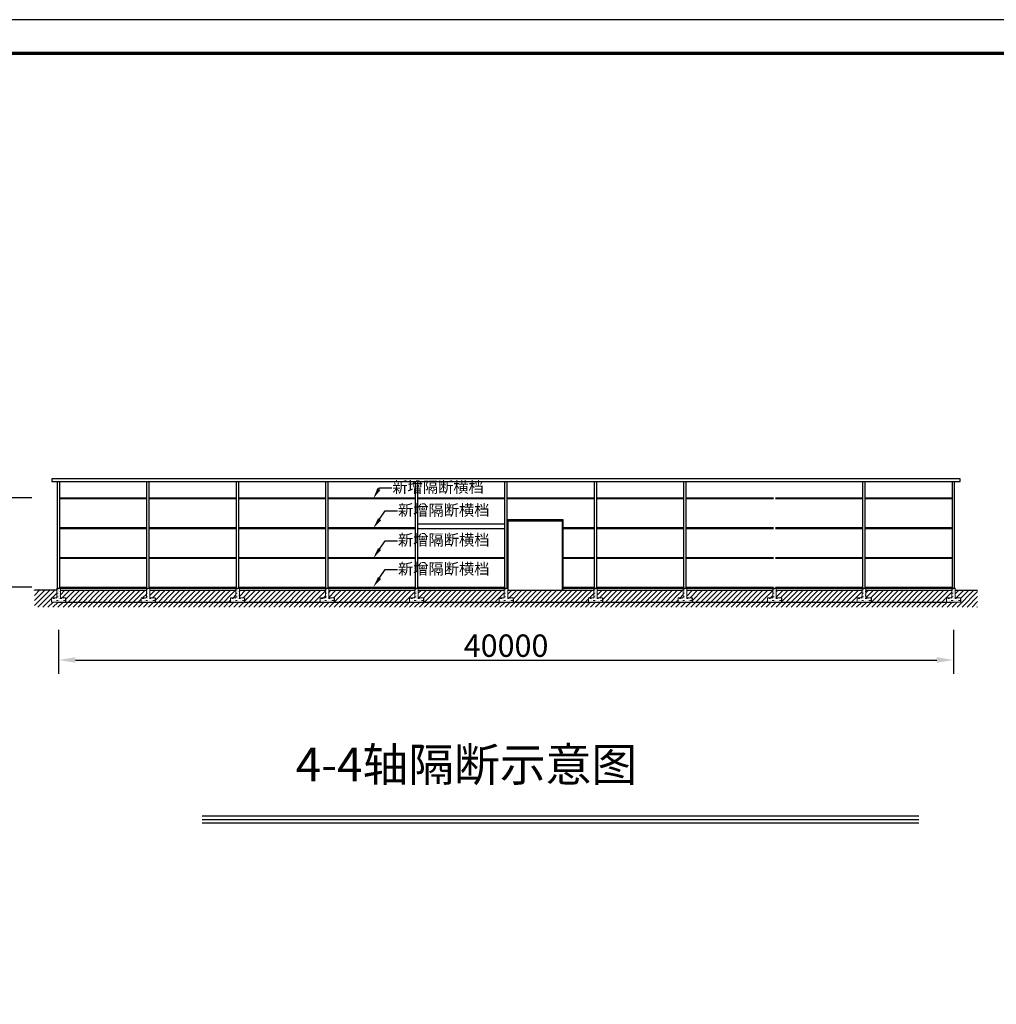
# Model space of a CAD drawing. Units: millimetres. Extents: x 3779 to 531806, y 5297 to 98389.
# Drawn here: x 42473 to 46838, y 9805 to 14207 of the extents above; entities that cross this region are included whole.
import ezdxf
from ezdxf import colors
from ezdxf.entities.mleader import LeaderData, LeaderLine
from ezdxf.math import Vec2, Vec3

# ---------------------------------------------------------------- set-up
doc = ezdxf.new("R2010")
doc.units = ezdxf.units.MM
doc.linetypes.add('LINETYPE1', pattern=[500.1, 500, -0.1])
doc.layers.add('TWT_TITLE', color=7, linetype='Continuous')
doc.styles.get("Standard").update_dxf_attribs({"font": 'arial.ttf'})
doc.dimstyles.new('副本 ISO-25', dxfattribs={"dimtxt": 100, "dimasz": 75, "dimexe": 62.5, "dimexo": 125, "dimgap": 0.125, "dimtad": 1, "dimdec": 0, "dimlfac": 10, "dimtxsty": 'Standard', "dimcen": 2.5, "dimadec": 0, "dimazin": 0, "dimtfac": 1, "dimtdec": 0, "dimtmove": 0, "dimatfit": 3, "dimfxl": 0, "dimarcsym": 0})

# ---------------------------------------------------------------- blocks, each defined once
blk = doc.blocks.new('*D2')
at = {"color": 0, "lineweight": -2, "transparency": 16777216}
for p, q in [((42646.5, 11478.6), (42646.5, 11281.9)), ((46646.5, 11478.6), (46646.5, 11281.9)), ((42721.5, 11344.4), (46571.5, 11344.4))]:
    blk.add_line(p, q, dxfattribs=at)
at = {"color": 0, "transparency": 16777216}
for points in [[(42721.5, 11356.9), (42721.5, 11331.9), (42646.5, 11344.4)], [(46571.5, 11356.9), (46571.5, 11331.9), (46646.5, 11344.4)]]:
    blk.add_solid(points, dxfattribs=at)
at = {"layer": 'Defpoints', "color": 0, "transparency": 16777216}
for p in [(42646.5, 11603.6), (46646.5, 11603.6), (46646.5, 11344.4)]:
    blk.add_point(p, dxfattribs=at)
at = {"color": 0, "transparency": 16777216, "insert": (44646.5, 11395.6), "char_height": 100, "attachment_point": 5}
blk.add_mtext('40000', dxfattribs=at)
blk = doc.blocks.new('*D4')
at = {"color": 0, "lineweight": -2, "transparency": 16777216}
for p, q in [((42526.5, 12070.1), (42333.7, 12070.1)), ((42396.2, 11995.1), (42396.2, 11745.1)), ((42526.5, 11670.1), (42333.7, 11670.1))]:
    blk.add_line(p, q, dxfattribs=at)
at = {"color": 0, "transparency": 16777216}
for points in [[(42383.7, 11995.1), (42408.7, 11995.1), (42396.2, 12070.1)], [(42383.7, 11745.1), (42408.7, 11745.1), (42396.2, 11670.1)]]:
    blk.add_solid(points, dxfattribs=at)
at = {"layer": 'Defpoints', "color": 0, "transparency": 16777216}
for p in [(42651.5, 12070.1), (42396.2, 11670.1), (42651.5, 11670.1)]:
    blk.add_point(p, dxfattribs=at)
at = {"color": 0, "transparency": 16777216, "insert": (42345, 11870.1), "char_height": 100, "attachment_point": 5, "rotation": 90}
blk.add_mtext('4000', dxfattribs=at)

msp = doc.modelspace()

# ---------------------------------------------------------------- hatches: boundary and pattern name
at = {"linetype": 'LINETYPE1', "lineweight": 0}
h = msp.add_hatch(dxfattribs=at)
h.set_pattern_fill('MUDST', color=256, scale=1.25)
h.set_pattern_definition([(0, (6298.5325, -45785.096), (15.875, 7.9375), [7.9375, -7.9375, 0, -7.9375, 0, -7.9375])])
h.paths.add_polyline_path([(42677.8, 11603.63), (42677.8, 11622.38), (42654.36, 11622.38), (42654.36, 11666.13), (42638.74, 11666.13), (42638.74, 11622.38), (42615.3, 11622.38), (42615.3, 11603.63)])
h = msp.add_hatch(dxfattribs=at)
h.set_pattern_fill('MUDST', color=256, scale=1.25)
h.set_pattern_definition([(0, (6698.5325, -45785.096), (15.875, 7.9375), [7.9375, -7.9375, 0, -7.9375, 0, -7.9375])])
h.paths.add_polyline_path([(43077.8, 11603.63), (43077.8, 11622.38), (43054.36, 11622.38), (43054.36, 11666.13), (43038.74, 11666.13), (43038.74, 11622.38), (43015.3, 11622.38), (43015.3, 11603.63)])
h = msp.add_hatch(dxfattribs=at)
h.set_pattern_fill('MUDST', color=256, scale=1.25)
h.set_pattern_definition([(0, (7098.5325, -45785.096), (15.875, 7.9375), [7.9375, -7.9375, 0, -7.9375, 0, -7.9375])])
h.paths.add_polyline_path([(43477.8, 11603.63), (43477.8, 11622.38), (43454.36, 11622.38), (43454.36, 11666.13), (43438.74, 11666.13), (43438.74, 11622.38), (43415.3, 11622.38), (43415.3, 11603.63)])
h = msp.add_hatch(dxfattribs=at)
h.set_pattern_fill('MUDST', color=256, scale=1.25)
h.set_pattern_definition([(0, (7498.5325, -45785.096), (15.875, 7.9375), [7.9375, -7.9375, 0, -7.9375, 0, -7.9375])])
h.paths.add_polyline_path([(43877.8, 11603.63), (43877.8, 11622.38), (43854.36, 11622.38), (43854.36, 11666.13), (43838.74, 11666.13), (43838.74, 11622.38), (43815.3, 11622.38), (43815.3, 11603.63)])
h = msp.add_hatch(dxfattribs=at)
h.set_pattern_fill('MUDST', color=256, scale=1.25)
h.set_pattern_definition([(0, (7898.5325, -45785.096), (15.875, 7.9375), [7.9375, -7.9375, 0, -7.9375, 0, -7.9375])])
h.paths.add_polyline_path([(44277.8, 11603.63), (44277.8, 11622.38), (44254.36, 11622.38), (44254.36, 11666.13), (44238.74, 11666.13), (44238.74, 11622.38), (44215.3, 11622.38), (44215.3, 11603.63)])
h = msp.add_hatch(dxfattribs=at)
h.set_pattern_fill('MUDST', color=256, scale=1.25)
h.set_pattern_definition([(0, (8298.5325, -45785.096), (15.875, 7.9375), [7.9375, -7.9375, 0, -7.9375, 0, -7.9375])])
h.paths.add_polyline_path([(44677.8, 11603.63), (44677.8, 11622.38), (44654.36, 11622.38), (44654.36, 11666.13), (44638.74, 11666.13), (44638.74, 11622.38), (44615.3, 11622.38), (44615.3, 11603.63)])
h = msp.add_hatch(dxfattribs=at)
h.set_pattern_fill('MUDST', color=256, scale=1.25)
h.set_pattern_definition([(0, (8698.5325, -45785.096), (15.875, 7.9375), [7.9375, -7.9375, 0, -7.9375, 0, -7.9375])])
h.paths.add_polyline_path([(45077.8, 11603.63), (45077.8, 11622.38), (45054.36, 11622.38), (45054.36, 11666.13), (45038.74, 11666.13), (45038.74, 11622.38), (45015.3, 11622.38), (45015.3, 11603.63)])
h = msp.add_hatch(dxfattribs=at)
h.set_pattern_fill('MUDST', color=256, scale=1.25)
h.set_pattern_definition([(0, (9098.5325, -45785.096), (15.875, 7.9375), [7.9375, -7.9375, 0, -7.9375, 0, -7.9375])])
h.paths.add_polyline_path([(45477.8, 11603.63), (45477.8, 11622.38), (45454.36, 11622.38), (45454.36, 11666.13), (45438.74, 11666.13), (45438.74, 11622.38), (45415.3, 11622.38), (45415.3, 11603.63)])
h = msp.add_hatch(dxfattribs=at)
h.set_pattern_fill('MUDST', color=256, scale=1.25)
h.set_pattern_definition([(0, (9498.5325, -45785.096), (15.875, 7.9375), [7.9375, -7.9375, 0, -7.9375, 0, -7.9375])])
h.paths.add_polyline_path([(45877.8, 11603.63), (45877.8, 11622.38), (45854.36, 11622.38), (45854.36, 11666.13), (45838.74, 11666.13), (45838.74, 11622.38), (45815.3, 11622.38), (45815.3, 11603.63)])
h = msp.add_hatch(dxfattribs=at)
h.set_pattern_fill('MUDST', color=256, scale=1.25)
h.set_pattern_definition([(0, (9898.5325, -45785.096), (15.875, 7.9375), [7.9375, -7.9375, 0, -7.9375, 0, -7.9375])])
h.paths.add_polyline_path([(46277.8, 11603.63), (46277.8, 11622.38), (46254.36, 11622.38), (46254.36, 11666.13), (46238.74, 11666.13), (46238.74, 11622.38), (46215.3, 11622.38), (46215.3, 11603.63)])
h = msp.add_hatch(dxfattribs=at)
h.set_pattern_fill('MUDST', color=256, scale=1.25)
h.set_pattern_definition([(0, (10298.5325, -45785.096), (15.875, 7.9375), [7.9375, -7.9375, 0, -7.9375, 0, -7.9375])])
h.paths.add_polyline_path([(46677.8, 11603.63), (46677.8, 11622.38), (46654.36, 11622.38), (46654.36, 11666.13), (46638.74, 11666.13), (46638.74, 11622.38), (46615.3, 11622.38), (46615.3, 11603.63)])
h = msp.add_hatch()
h.set_pattern_fill('ANSI31', color=0, scale=5)
h.set_pattern_definition([(45, (32802.886, 4389.325), (-11.22532, 11.22532), [])])
h.paths.add_polyline_path([(43015.3, 11622.38), (43038.74, 11622.38), (43038.74, 11656.13), (42654.36, 11656.13), (42654.36, 11622.38), (42677.8, 11622.38), (42677.8, 11603.63), (42615.3, 11603.63), (42615.3, 11622.38), (42638.74, 11622.38), (42638.74, 11656.13), (42538.74, 11656.13), (42538.74, 11581.01), (46754.36, 11581.01), (46754.36, 11656.13), (46654.36, 11656.13), (46654.36, 11622.38), (46677.8, 11622.38), (46677.8, 11603.63), (46615.3, 11603.63), (46615.3, 11622.38), (46638.74, 11622.38), (46638.74, 11656.13), (46254.36, 11656.13), (46254.36, 11622.38), (46277.8, 11622.38), (46277.8, 11603.63), (46215.3, 11603.63), (46215.3, 11622.38), (46238.74, 11622.38), (46238.74, 11656.13), (45854.36, 11656.13), (45854.36, 11622.38), (45877.8, 11622.38), (45877.8, 11603.63), (45815.3, 11603.63), (45815.3, 11622.38), (45838.74, 11622.38), (45838.74, 11656.13), (45454.36, 11656.13), (45454.36, 11622.38), (45477.8, 11622.38), (45477.8, 11603.63), (45415.3, 11603.63), (45415.3, 11622.38), (45438.74, 11622.38), (45438.74, 11656.13), (45054.36, 11656.13), (45054.36, 11622.38), (45077.8, 11622.38), (45077.8, 11603.63), (45015.3, 11603.63), (45015.3, 11622.38), (45038.74, 11622.38), (45038.74, 11656.13), (44654.36, 11656.13), (44654.36, 11622.38), (44677.8, 11622.38), (44677.8, 11603.63), (44615.3, 11603.63), (44615.3, 11622.38), (44638.74, 11622.38), (44638.74, 11656.13), (44254.36, 11656.13), (44254.36, 11622.38), (44277.8, 11622.38), (44277.8, 11603.63), (44215.3, 11603.63), (44215.3, 11622.38), (44238.74, 11622.38), (44238.74, 11656.13), (43854.36, 11656.13), (43854.36, 11622.38), (43877.8, 11622.38), (43877.8, 11603.63), (43815.3, 11603.63), (43815.3, 11622.38), (43838.74, 11622.38), (43838.74, 11656.13), (43454.36, 11656.13), (43454.36, 11622.38), (43477.8, 11622.38), (43477.8, 11603.63), (43415.3, 11603.63), (43415.3, 11622.38), (43438.74, 11622.38), (43438.74, 11656.13), (43054.36, 11656.13), (43054.36, 11622.38), (43077.8, 11622.38), (43077.8, 11603.63), (43015.3, 11603.63)])

# ---------------------------------------------------------------- linework, layer by layer
for p, q in [((42641.55, 11666.13), (42641.55, 12142.03)), ((42651.55, 11666.13), (42651.55, 12142.03)), ((43041.55, 11666.13), (43041.55, 12142.03)), ((43051.55, 11666.13), (43051.55, 12142.03)), ((43441.55, 11666.13), (43441.55, 12142.03)), ((43451.55, 11666.13), (43451.55, 12142.03)), ((43841.55, 11666.13), (43841.55, 12142.03)), ((43851.55, 11666.13), (43851.55, 12142.03)), ((44241.55, 11666.13), (44241.55, 12142.03)), ((44251.55, 11666.13), (44251.55, 12142.03)), ((44641.55, 11666.13), (44641.55, 12142.03)), ((44651.55, 11666.13), (44651.55, 12142.03)), ((45041.55, 11666.13), (45041.55, 12142.03)), ((45051.55, 11666.13), (45051.55, 12142.03)), ((45441.55, 11666.13), (45441.55, 12142.03)), ((45451.55, 11666.13), (45451.55, 12142.03)), ((46241.55, 11666.13), (46241.55, 12142.03)), ((46251.55, 11666.13), (46251.55, 12142.03)), ((46641.55, 11666.13), (46641.55, 12142.03)), ((46651.55, 11666.13), (46651.55, 12142.03)), ((42638.74, 11666.13), (42654.36, 11666.13)), ((43038.74, 11666.13), (43054.36, 11666.13)), ((43438.74, 11666.13), (43454.36, 11666.13)), ((43838.74, 11666.13), (43854.36, 11666.13)), ((44238.74, 11666.13), (44254.36, 11666.13)), ((44638.74, 11666.13), (44654.36, 11666.13)), ((45038.74, 11666.13), (45054.36, 11666.13)), ((45438.74, 11666.13), (45454.36, 11666.13)), ((45838.74, 11666.13), (45854.36, 11666.13)), ((46238.74, 11666.13), (46254.36, 11666.13)), ((46638.74, 11666.13), (46654.36, 11666.13)), ((42654.36, 11656.13), (43038.74, 11656.13)), ((42677.8, 11622.38), (42677.8, 11603.63)), ((43054.36, 11656.13), (43438.74, 11656.13)), ((43077.8, 11622.38), (43077.8, 11603.63)), ((43454.36, 11656.13), (43838.74, 11656.13)), ((43477.8, 11622.38), (43477.8, 11603.63)), ((43854.36, 11656.13), (44238.74, 11656.13)), ((43877.8, 11622.38), (43877.8, 11603.63)), ((44254.36, 11656.13), (44638.74, 11656.13)), ((44277.8, 11622.38), (44277.8, 11603.63)), ((44654.36, 11656.13), (45038.74, 11656.13)), ((44677.8, 11622.38), (44677.8, 11603.63)), ((45054.36, 11656.13), (45438.74, 11656.13)), ((45077.8, 11622.38), (45077.8, 11603.63)), ((45454.36, 11656.13), (45838.74, 11656.13)), ((45477.8, 11622.38), (45477.8, 11603.63)), ((45854.36, 11656.13), (46238.74, 11656.13)), ((45877.8, 11622.38), (45877.8, 11603.63)), ((46254.36, 11656.13), (46638.74, 11656.13)), ((46277.8, 11622.38), (46277.8, 11603.63)), ((46654.36, 11656.13), (46754.36, 11656.13)), ((46677.8, 11622.38), (46677.8, 11603.63)), ((42646.55, 11603.63), (46646.55, 11603.63)), ((43288.18, 10648.05), (46491.74, 10648.05)), ((43288.18, 10632.05), (46491.74, 10632.05)), ((43288.18, 10616.05), (46491.74, 10616.05))]:
    msp.add_line(p, q)
at = {"color": 6}
for p, q in [((42651.55, 12070.03), (43041.55, 12070.03)), ((42651.55, 12066.03), (43041.55, 12066.03)), ((43051.55, 12070.03), (43441.55, 12070.03)), ((43051.55, 12066.03), (43441.55, 12066.03)), ((43451.55, 12070.03), (43841.55, 12070.03)), ((43451.55, 12066.03), (43841.55, 12066.03)), ((43851.55, 12070.03), (44241.55, 12070.03)), ((43851.55, 12066.03), (44241.55, 12066.03)), ((44251.55, 12070.03), (44641.55, 12070.03)), ((44251.55, 12066.03), (44641.55, 12066.03)), ((44651.55, 12070.13), (45041.55, 12070.13)), ((44651.55, 12066.13), (45041.55, 12066.13)), ((45051.55, 12070.03), (45441.55, 12070.03)), ((45051.55, 12066.03), (45441.55, 12066.03)), ((45451.55, 12070.03), (45841.55, 12070.03)), ((45451.55, 12066.03), (45841.55, 12066.03)), ((45851.55, 12070.03), (46241.55, 12070.03)), ((45851.55, 12066.03), (46241.55, 12066.03)), ((46251.55, 12070.03), (46641.55, 12070.03)), ((46251.55, 12066.03), (46641.55, 12066.03)), ((42651.55, 11936.73), (43041.55, 11936.73)), ((42651.55, 11932.73), (43041.55, 11932.73)), ((43051.55, 11936.73), (43441.55, 11936.73)), ((43051.55, 11932.73), (43441.55, 11932.73)), ((43451.55, 11936.73), (43841.55, 11936.73)), ((43451.55, 11932.73), (43841.55, 11932.73)), ((43851.55, 11936.73), (44241.55, 11936.73)), ((43851.55, 11932.73), (44241.55, 11932.73)), ((44251.55, 11952.83), (44641.55, 11952.83)), ((44251.55, 11932.73), (44641.55, 11932.73)), ((44901.55, 11936.73), (45041.55, 11936.73)), ((44901.55, 11932.73), (45041.55, 11932.73)), ((45051.55, 11936.73), (45441.55, 11936.73)), ((45051.55, 11932.73), (45441.55, 11932.73)), ((45451.55, 11936.73), (45841.55, 11936.73)), ((45451.55, 11932.73), (45841.55, 11932.73)), ((45851.55, 11936.73), (46241.55, 11936.73)), ((45851.55, 11932.73), (46241.55, 11932.73)), ((46251.55, 11936.73), (46641.55, 11936.73)), ((46251.55, 11932.73), (46641.55, 11932.73)), ((42651.55, 11803.43), (43041.55, 11803.43)), ((42651.55, 11799.43), (43041.55, 11799.43)), ((43051.55, 11803.43), (43441.55, 11803.43)), ((43051.55, 11799.43), (43441.55, 11799.43)), ((43451.55, 11803.43), (43841.55, 11803.43)), ((43451.55, 11799.43), (43841.55, 11799.43)), ((43851.55, 11803.43), (44241.55, 11803.43)), ((43851.55, 11799.43), (44241.55, 11799.43)), ((44251.55, 11803.43), (44641.55, 11803.43)), ((44251.55, 11799.43), (44641.55, 11799.43)), ((44901.55, 11803.43), (45041.55, 11803.43)), ((44901.55, 11799.43), (45041.55, 11799.43)), ((45051.55, 11803.43), (45441.55, 11803.43)), ((45051.55, 11799.43), (45441.55, 11799.43)), ((45451.55, 11803.43), (45841.55, 11803.43)), ((45451.55, 11799.43), (45841.55, 11799.43)), ((45851.55, 11803.43), (46241.55, 11803.43)), ((45851.55, 11799.43), (46241.55, 11799.43)), ((46251.55, 11803.43), (46641.55, 11803.43)), ((46251.55, 11799.43), (46641.55, 11799.43)), ((42651.55, 11670.13), (43041.55, 11670.13)), ((42651.55, 11666.13), (42651.55, 11668.13)), ((42651.55, 11666.13), (43041.55, 11666.13)), ((43051.55, 11670.13), (43441.55, 11670.13)), ((43051.55, 11666.13), (43441.55, 11666.13)), ((43451.55, 11670.13), (43841.55, 11670.13)), ((43451.55, 11666.13), (43841.55, 11666.13)), ((43851.55, 11670.13), (44241.55, 11670.13)), ((43851.55, 11666.13), (44241.55, 11666.13)), ((44251.55, 11670.13), (44641.55, 11670.13)), ((44251.55, 11666.13), (44641.55, 11666.13)), ((44901.55, 11670.13), (45041.55, 11670.13)), ((44901.55, 11666.13), (45041.55, 11666.13)), ((45051.55, 11670.13), (45441.55, 11670.13)), ((45051.55, 11666.13), (45441.55, 11666.13)), ((45451.55, 11670.13), (45841.55, 11670.13)), ((45451.55, 11666.13), (45841.55, 11666.13)), ((45851.55, 11670.13), (46241.55, 11670.13)), ((45851.55, 11666.13), (46241.55, 11666.13)), ((46251.55, 11670.13), (46641.55, 11670.13)), ((46251.55, 11666.13), (46641.55, 11666.13)), ((42638.74, 11656.13), (42538.74, 11656.13))]:
    msp.add_line(p, q, dxfattribs=at)
at = {"linetype": 'Continuous', "lineweight": 0}
for p, q in [((42638.74, 11666.13), (42638.74, 11622.38)), ((42654.36, 11666.13), (42654.36, 11622.38)), ((43038.74, 11666.13), (43038.74, 11622.38)), ((43054.36, 11666.13), (43054.36, 11622.38)), ((43438.74, 11666.13), (43438.74, 11622.38)), ((43454.36, 11666.13), (43454.36, 11622.38)), ((43838.74, 11666.13), (43838.74, 11622.38)), ((43854.36, 11666.13), (43854.36, 11622.38)), ((44238.74, 11666.13), (44238.74, 11622.38)), ((44254.36, 11666.13), (44254.36, 11622.38)), ((44638.74, 11666.13), (44638.74, 11622.38)), ((44654.36, 11666.13), (44654.36, 11622.38)), ((45038.74, 11666.13), (45038.74, 11622.38)), ((45054.36, 11666.13), (45054.36, 11622.38)), ((45438.74, 11666.13), (45438.74, 11622.38)), ((45454.36, 11666.13), (45454.36, 11622.38)), ((45838.74, 11666.13), (45838.74, 11622.38)), ((45854.36, 11666.13), (45854.36, 11622.38)), ((46238.74, 11666.13), (46238.74, 11622.38)), ((46254.36, 11666.13), (46254.36, 11622.38)), ((46638.74, 11666.13), (46638.74, 11622.38)), ((46654.36, 11666.13), (46654.36, 11622.38)), ((42615.3, 11603.63), (42615.3, 11622.38)), ((42615.3, 11622.38), (42638.74, 11622.38)), ((42654.36, 11622.38), (42677.8, 11622.38)), ((43015.3, 11603.63), (43015.3, 11622.38)), ((43015.3, 11622.38), (43038.74, 11622.38)), ((43054.36, 11622.38), (43077.8, 11622.38)), ((43415.3, 11603.63), (43415.3, 11622.38)), ((43415.3, 11622.38), (43438.74, 11622.38)), ((43454.36, 11622.38), (43477.8, 11622.38)), ((43815.3, 11603.63), (43815.3, 11622.38)), ((43815.3, 11622.38), (43838.74, 11622.38)), ((43854.36, 11622.38), (43877.8, 11622.38)), ((44215.3, 11603.63), (44215.3, 11622.38)), ((44215.3, 11622.38), (44238.74, 11622.38)), ((44254.36, 11622.38), (44277.8, 11622.38)), ((44615.3, 11603.63), (44615.3, 11622.38)), ((44615.3, 11622.38), (44638.74, 11622.38)), ((44654.36, 11622.38), (44677.8, 11622.38)), ((45015.3, 11603.63), (45015.3, 11622.38)), ((45015.3, 11622.38), (45038.74, 11622.38)), ((45054.36, 11622.38), (45077.8, 11622.38)), ((45415.3, 11603.63), (45415.3, 11622.38)), ((45415.3, 11622.38), (45438.74, 11622.38)), ((45454.36, 11622.38), (45477.8, 11622.38)), ((45815.3, 11603.63), (45815.3, 11622.38)), ((45815.3, 11622.38), (45838.74, 11622.38)), ((45854.36, 11622.38), (45877.8, 11622.38)), ((46215.3, 11603.63), (46215.3, 11622.38)), ((46215.3, 11622.38), (46238.74, 11622.38)), ((46254.36, 11622.38), (46277.8, 11622.38)), ((46615.3, 11603.63), (46615.3, 11622.38)), ((46615.3, 11622.38), (46638.74, 11622.38)), ((46654.36, 11622.38), (46677.8, 11622.38)), ((42677.8, 11603.63), (42615.3, 11603.63)), ((43077.8, 11603.63), (43015.3, 11603.63)), ((43477.8, 11603.63), (43415.3, 11603.63)), ((43877.8, 11603.63), (43815.3, 11603.63)), ((44277.8, 11603.63), (44215.3, 11603.63)), ((44677.8, 11603.63), (44615.3, 11603.63)), ((45077.8, 11603.63), (45015.3, 11603.63)), ((45477.8, 11603.63), (45415.3, 11603.63)), ((45877.8, 11603.63), (45815.3, 11603.63)), ((46277.8, 11603.63), (46215.3, 11603.63)), ((46677.8, 11603.63), (46615.3, 11603.63))]:
    msp.add_line(p, q, dxfattribs=at)
msp.add_lwpolyline([(46676.55, 12154.03), (42616.55, 12154.03), (42616.55, 12142.03), (46676.55, 12142.03)], close=True)
at = {"color": 5}
for points in [[(44901.55, 11656.13), (44901.55, 11971.13), (44651.55, 11971.13), (44651.55, 11666.13)], [(44656.55, 11656.13), (44656.55, 11966.13), (44896.55, 11966.13), (44896.55, 11656.13)]]:
    msp.add_lwpolyline(points, dxfattribs=at)
at = {"layer": 'TWT_TITLE'}
msp.add_lwpolyline([(38201.33, 5296.9), (50816.33, 5296.9), (50816.33, 14206.9), (38201.33, 14206.9)], close=True, dxfattribs=at)
at = {"layer": 'TWT_TITLE', "const_width": 15}
msp.add_lwpolyline([(38576.33, 5446.9), (50666.33, 5446.9), (50666.33, 14056.9), (38576.33, 14056.9)], close=True, dxfattribs=at)

# ---------------------------------------------------------------- texts
at = {"linetype": 'Continuous', "lineweight": 0, "insert": (43706.36, 10952.34), "char_height": 150, "attachment_point": 1}
msp.add_mtext_dynamic_manual_height_columns('{\\fSimSun|b0|i0|c134|p2;4-4轴隔断示意图}', width=2863.8292, gutter_width=5, heights=[345.31], dxfattribs=at)

# ---------------------------------------------------------------- dimensions: what is measured, and where the dimension line sits
dim = msp.add_linear_dim(base=(42396.17, 11670.13), p1=(42651.55, 12070.13), p2=(42651.55, 11670.13), angle=90, dimstyle='副本 ISO-25')
dim.commit()
dim.dimension.update_dxf_attribs({"geometry": '*D4', "text_midpoint": (42396.17, 11870.13), "dimtype": 128})
dim = msp.add_linear_dim(base=(46646.55, 11344.42), p1=(42646.55, 11603.63), p2=(46646.55, 11603.63), dimstyle='副本 ISO-25')
dim.commit()
dim.dimension.update_dxf_attribs({"geometry": '*D2', "text_midpoint": (44646.55, 11395.6)})

# ---------------------------------------------------------------- leaders
at = {"color": 6}
ml = msp.add_multileader_mtext('Standard', dxfattribs=at)
ml.set_content('{\\fSimSun|b0|i0|c134|p2;新增隔断横档}', color=6)
ml.set_leader_properties()
ml.build(insert=Vec2(0, 0))
ml.multileader.update_dxf_attribs({"arrow_head_size": 50})
ctx = ml.context
ctx.base_point, ctx.char_height, ctx.arrow_head_size, ctx.plane_origin = Vec3(44135.85, 12113.76), 50, 50, Vec3(44052.79, 12066.03)
notes = []
notes.append((ctx, [(0, (1, 1, 0), (44081.34, 12113.76), (1, 0), 54.5, [(0, [(44052.79, 12066.03)], 0, [])])]))
ctx.mtext.insert, ctx.mtext.flow_direction = Vec3(44137.85, 12142.39), 5
ml = msp.add_multileader_mtext('Standard', dxfattribs=at)
ml.set_content('{\\fSimSun|b0|i0|c134|p2;新增隔断横档}', color=6)
ml.set_leader_properties()
ml.build(insert=Vec2(0, 0))
ml.multileader.update_dxf_attribs({"arrow_head_size": 50})
ctx = ml.context
ctx.base_point, ctx.char_height, ctx.arrow_head_size, ctx.plane_origin = Vec3(44161.19, 12011.01), 50, 50, Vec3(44052.79, 11932.73)
notes.append((ctx, [(0, (1, 1, 0), (44106.69, 12011.01), (1, 0), 54.5, [(0, [(44052.79, 11932.73)], 0, [])])]))
ctx.mtext.insert, ctx.mtext.flow_direction = Vec3(44163.19, 12039.64), 5
ml = msp.add_multileader_mtext('Standard', dxfattribs=at)
ml.set_content('{\\fSimSun|b0|i0|c134|p2;新增隔断横档}', color=6)
ml.set_leader_properties()
ml.build(insert=Vec2(0, 0))
ml.multileader.update_dxf_attribs({"arrow_head_size": 50})
ctx = ml.context
ctx.base_point, ctx.char_height, ctx.arrow_head_size, ctx.plane_origin = Vec3(44161.19, 11877.71), 50, 50, Vec3(44052.79, 11799.43)
notes.append((ctx, [(0, (1, 1, 0), (44106.69, 11877.71), (1, 0), 54.5, [(0, [(44052.79, 11799.43)], 0, [])])]))
ctx.mtext.insert, ctx.mtext.flow_direction = Vec3(44163.19, 11906.34), 5
ml = msp.add_multileader_mtext('Standard', dxfattribs=at)
ml.set_content('{\\fSimSun|b0|i0|c134|p2;新增隔断横档}', color=6)
ml.set_leader_properties()
ml.build(insert=Vec2(0, 0))
ml.multileader.update_dxf_attribs({"arrow_head_size": 50})
ctx = ml.context
ctx.base_point, ctx.char_height, ctx.arrow_head_size, ctx.plane_origin = Vec3(44161.19, 11748.41), 50, 50, Vec3(44052.79, 11670.13)
notes.append((ctx, [(0, (1, 1, 0), (44106.69, 11748.41), (1, 0), 54.5, [(0, [(44052.79, 11670.13)], 0, [])])]))
ctx.mtext.insert, ctx.mtext.flow_direction = Vec3(44163.19, 11777.04), 5
for ctx, leaders in notes:
    for number, flags, end, landing, length, lines in leaders:
        leader = LeaderData()
        leader.index, (leader.has_last_leader_line, leader.has_dogleg_vector, leader.attachment_direction) = number, flags
        leader.last_leader_point, leader.dogleg_vector, leader.dogleg_length = Vec3(end), Vec3(landing), length
        for number, points, colour, breaks in lines:
            line = LeaderLine()
            line.index, line.vertices, line.color, line.breaks = number, Vec3.list(points), colors.encode_raw_color(colour), breaks
            leader.lines.append(line)
        ctx.leaders.append(leader)

doc.saveas('drawing.dxf')
